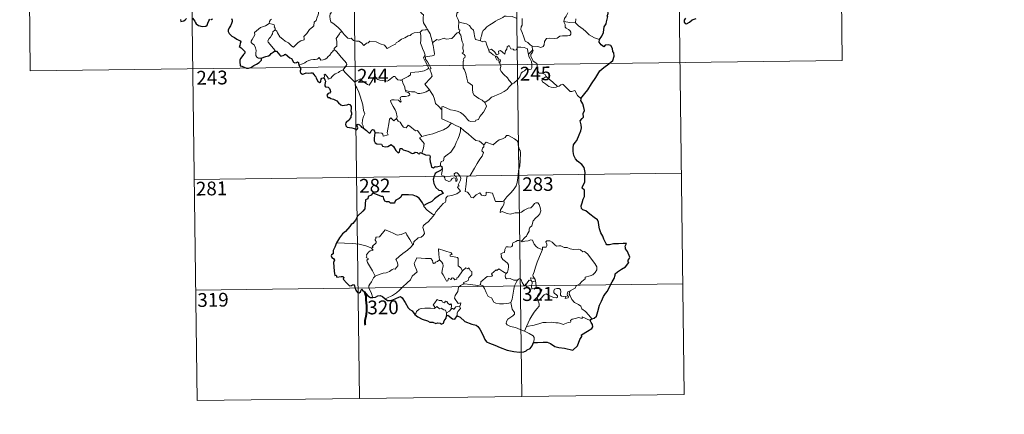
# Model space of a CAD drawing. Extents: x 585578 to 590071, y 777366 to 780393.
# Drawn here: x 585850 to 586385, y 779115 to 779330 of the extents above; entities that cross this region are included whole.
import ezdxf
from ezdxf.enums import TextEntityAlignment as Align

# ---------------------------------------------------------------- set-up
doc = ezdxf.new("R2010")
doc.units = 0
doc.header["$MEASUREMENT"] = 0
doc.layers.add('Nivel 63', color=7, linetype='Continuous')
doc.styles.add('Style-font002', font='font002.shx')

msp = doc.modelspace()

# ---------------------------------------------------------------- linework, layer by layer
at = {"layer": 'Nivel 63', "color": 7, "linetype": 'Continuous', "lineweight": 0}
for p, q in [((586207.077, 779426.79), (586210.969, 779125.653)), ((586295.349, 779427.928), (586296.906, 779307.472)), ((585853.98, 779422.226), (585855.534, 779301.767)), ((585942.255, 779423.367), (585946.149, 779122.23)), ((586030.53, 779424.508), (586034.422, 779123.365)), ((586118.804, 779425.647), (586122.694, 779124.506)), ((585855.534, 779301.767), (586296.906, 779307.472)), ((585944.593, 779242.686), (586209.411, 779246.109)), ((585945.369, 779182.457), (586210.191, 779185.877)), ((585946.149, 779122.23), (586210.969, 779125.653))]:
    msp.add_line(p, q, dxfattribs=at)
at = {"layer": 'Nivel 63', "color": 7, "linetype": 'Continuous', "lineweight": 0, "flags": 128}
for points in [[(586063.328, 779341.088), (586063.346, 779339.372), (586063.84, 779337.692), (586064.114, 779338.146), (586064.544, 779337.701), (586064.788, 779338.147), (586065.32, 779337.023), (586066.593, 779336.075), (586067.074, 779335.534), (586067.112, 779334.729), (586067.742, 779333.533), (586068.564, 779332.715), (586069.272, 779332.311), (586069.157, 779330.811), (586069.105, 779329.25), (586069.319, 779327.872), (586070.697, 779325.546), (586071.45, 779324.286)], [(586017.782, 779335.952), (586017.787, 779335.936), (586018.488, 779335.07), (586019.041, 779333.93), (586019.028, 779333.363), (586018.497, 779332.789), (586018.375, 779331.435), (586018.478, 779329.659), (586018.887, 779328.493), (586020.749, 779327.107), (586022.929, 779325.407), (586024.275, 779323.882), (586024.902, 779323.147)], [(586091.904, 779337.416), (586090.339, 779335.872), (586088.694, 779334.296), (586087.374, 779333.198), (586087.239, 779331.583), (586088.137, 779329.674), (586088.433, 779328.455)], [(585988.558, 779324.172), (585989.511, 779323.328), (585989.834, 779322.478), (585991.094, 779320.314), (585992.722, 779318.926), (585993.986, 779317.871), (585995.798, 779316.959), (585997.685, 779315.215), (585998.569, 779314.565), (585999.848, 779315.853), (586001.158, 779317.168), (586002.643, 779318.024), (586004.316, 779318.686), (586004.4, 779319.314), (586004.131, 779320.45), (586005.762, 779322.132), (586007.343, 779324.241), (586008.979, 779325.595), (586009.608, 779326.349), (586009.876, 779328.21), (586010.879, 779329.232), (586011.521, 779330.904), (586011.917, 779332.264), (586012.395, 779334.193)], [(586119.589, 779330.51), (586117.481, 779331.406), (586114.27, 779331.503), (586113.274, 779331.477), (586112.371, 779330.819), (586110.938, 779330.1), (586109.702, 779329.443), (586108.324, 779328.846), (586107.119, 779327.93), (586105.226, 779326.769), (586103.627, 779325.763), (586102.609, 779324.403), (586101.767, 779323.768), (586101.201, 779322.471), (586100.808, 779320.591), (586100.339, 779319.829), (586100.332, 779318.058)], [(586122.84, 779330.173), (586122.845, 779326.55), (586122.322, 779325.684), (586122.221, 779324.309), (586122.935, 779322.667), (586123.71, 779320.085), (586124.6, 779317.924), (586125.907, 779317.227), (586127.161, 779315.976), (586128.413, 779315.113)], [(586145.549, 779328.65), (586145.938, 779330.287), (586146.869, 779331.477), (586147.693, 779333.344)], [(586152.032, 779330.159), (586151.82, 779327.865)], [(585981.155, 779308.58), (585979.627, 779308.58), (585978.582, 779309.279), (585978.164, 779310.168), (585978.131, 779311.319), (585978.318, 779312.798), (585977.948, 779314.342), (585977.231, 779315.83), (585976.386, 779316.512), (585975.636, 779317.159), (585975.515, 779317.97), (585976.17, 779318.816), (585977.505, 779321.407), (585977.443, 779322.6), (585978.511, 779323.552), (585980.641, 779325.281), (585983.35, 779326.347), (585985.393, 779327.604)], [(585986.563, 779329.948), (585986.082, 779329.443), (585985.493, 779328.562), (585985.393, 779327.604)], [(585985.393, 779327.604), (585986.994, 779327.128), (585988.049, 779326.743), (585988.284, 779326.055), (585988.038, 779325.724), (585988.663, 779324.906), (585988.558, 779324.172)], [(586088.433, 779328.455), (586088.362, 779325.473), (586088.554, 779324.344), (586088.955, 779323.829), (586088.864, 779322.969), (586088.534, 779322.688)], [(586100.332, 779318.058), (586098.208, 779318.685), (586097.449, 779318.787), (586097.025, 779320.629), (586096.849, 779322.139), (586096.387, 779323.857), (586095.24, 779325.036), (586094.239, 779326.458), (586092.635, 779327.284), (586090.047, 779327.859), (586088.433, 779328.455)], [(586128.413, 779315.113), (586131.414, 779315.023), (586133.061, 779314.536), (586134.362, 779315.062), (586134.767, 779315.888), (586134.945, 779317.789), (586136.048, 779319.365), (586138.007, 779319.484), (586140.562, 779319.423), (586141.964, 779319.596), (586143.454, 779320.566), (586144.79, 779320.832), (586147.529, 779320.799), (586148.777, 779320.988), (586149.296, 779321.688), (586149.342, 779322.752), (586148.86, 779323.658), (586148.089, 779324.215), (586146.791, 779324.956), (586146.301, 779325.616), (586146.302, 779326.922), (586145.695, 779328.083), (586145.549, 779328.65)], [(586151.82, 779327.865), (586148.819, 779328.111), (586145.549, 779328.65)], [(586164.93, 779318.801), (586162.278, 779319.697), (586159.316, 779321.385), (586157.457, 779323.201), (586156.108, 779324.365), (586153.566, 779326.186), (586151.82, 779327.865)], [(585988.318, 779312.384), (585988.551, 779312.815), (585984.78, 779317.325), (585984.724, 779318.101), (585985.457, 779319.315), (585986.165, 779320.026), (585986.805, 779321.27), (585987.176, 779321.983), (585987.285, 779323.042), (585988.558, 779324.172)], [(586024.902, 779323.147), (586023.92, 779322.673), (586023.581, 779321.965), (586021.863, 779319.387), (586022.065, 779317.685), (586022.147, 779315.212), (586021.342, 779314.618), (586020.785, 779313.902), (586020.812, 779313.274)], [(586024.902, 779323.147), (586025.075, 779322.937), (586026.08, 779321.504), (586028.054, 779319.504), (586029.156, 779319.326), (586029.962, 779319.485), (586031.281, 779318.198), (586032.85, 779317.987), (586034.167, 779317.884), (586035.534, 779317.023), (586036.91, 779315.627), (586038.298, 779316.772), (586039.141, 779316.995), (586040.003, 779317.946), (586043.577, 779317.503), (586045.777, 779316.443), (586048.042, 779315.734), (586049.551, 779313.947), (586051.217, 779314.738), (586052.485, 779315.547), (586053.974, 779316.267), (586054.348, 779317.001), (586055.723, 779317.713), (586057.36, 779319.086), (586059.034, 779319.812), (586060.898, 779320.905), (586061.986, 779320.953), (586062.737, 779321.654), (586064.228, 779322.362), (586066.048, 779322.663), (586067.47, 779322.859)], [(586067.47, 779322.859), (586067.775, 779321.014), (586067.766, 779318.459), (586067.578, 779316.778), (586068.385, 779315.014), (586068.729, 779313.946), (586069.651, 779311.931), (586070.102, 779310.304), (586069.312, 779308.894), (586070.398, 779306.608), (586072.212, 779303.201), (586071.514, 779302.608), (586069.539, 779301.829), (586066.813, 779301.249), (586064.61, 779301.121), (586062.121, 779300.721), (586062.152, 779299.57), (586060.965, 779298.679), (586057.738, 779297.041), (586057.727, 779296.71)], [(586071.45, 779324.286), (586070.687, 779324.049), (586070.113, 779324.157), (586068.589, 779323.856), (586067.47, 779322.859)], [(586074.562, 779317.294), (586074.099, 779317.19), (586073.394, 779319.916), (586072.948, 779321.951), (586071.45, 779324.286)], [(586088.534, 779322.688), (586087.562, 779322.513), (586084.648, 779319.363), (586081.65, 779318.919), (586080.426, 779319.513), (586077.485, 779318.465), (586076.47, 779318.827), (586074.562, 779317.294)], [(586088.534, 779322.688), (586089.505, 779321.224), (586089.943, 779319.16), (586090.368, 779317.545), (586090.815, 779316.391), (586090.621, 779313.742), (586090.929, 779312.72), (586090.836, 779311.824), (586090.273, 779311.307), (586091.396, 779310.741), (586091.887, 779309.903), (586091.813, 779308.837), (586091.124, 779308.715), (586090.847, 779307.903), (586091.26, 779307.169), (586090.733, 779307.095), (586090.852, 779303.483), (586091.634, 779302.394), (586092.36, 779300.365), (586092.893, 779297.714), (586093.305, 779295.641), (586095.832, 779293.722), (586095.91, 779291.772), (586096.11, 779289.868), (586096.859, 779288.565), (586098.154, 779287.599), (586099.277, 779286.718), (586101.151, 779285.778), (586102.63, 779284.512)], [(586072.525, 779291.342), (586070.036, 779294.513), (586073.069, 779297.845), (586073.929, 779298.934), (586073.608, 779300.095), (586072.675, 779302.671), (586073.339, 779303.116), (586072.524, 779304.709), (586071.359, 779306.683), (586070.345, 779308.178), (586070.271, 779309.446), (586073.911, 779309.948), (586075.038, 779310.372), (586075.305, 779310.997), (586074.955, 779313.333), (586074.496, 779315.571), (586074.199, 779316.777), (586074.562, 779317.294)], [(586104.682, 779313.028), (586103.601, 779315.686), (586103.102, 779317.493), (586102.385, 779317.852), (586101.517, 779317.547), (586100.332, 779318.058)], [(586104.682, 779313.028), (586106.224, 779313.472), (586108.043, 779311.842), (586109.013, 779310.464), (586110.133, 779310.947), (586110.067, 779312.49), (586111.129, 779312.834), (586112.248, 779311.972), (586113.517, 779310.783), (586113.85, 779312.617), (586114.633, 779313.58), (586114.776, 779314.801), (586115.807, 779315.466), (586116.677, 779313.811), (586117.966, 779313.587), (586118.456, 779312.942), (586119.591, 779313.17), (586120.33, 779314.679), (586122.218, 779314.656), (586123.964, 779314.539), (586125.776, 779313.788), (586125.994, 779312.047), (586126.398, 779310.837)], [(586128.413, 779315.113), (586128.475, 779313.056)], [(586020.812, 779313.274), (586020.288, 779312.956), (586019.724, 779312.145), (586019.199, 779311.781), (586018.302, 779310.303), (586017.406, 779309.48), (586016.703, 779308.628), (586015.805, 779308.141), (586014.636, 779307.662), (586013.534, 779307.631), (586012.996, 779308.406), (586012.616, 779309.011), (586012.062, 779308.415), (586011.463, 779308.138), (586010.413, 779307.949), (586009.395, 779307.971), (586007.975, 779307.674), (586006.954, 779307.389), (586005.612, 779306.922), (586004.698, 779306.189), (586003.52, 779305.553), (586001.482, 779304.918)], [(586020.812, 779313.274), (586021.946, 779312.319), (586023.013, 779310.981), (586024.53, 779309.236), (586026.304, 779307.266), (586027.433, 779305.908), (586027.528, 779305.26), (586026.968, 779304.271), (586025.648, 779302.392)], [(586108.463, 779309.714), (586107.071, 779310.479), (586105.771, 779311.519), (586105.038, 779312.102), (586104.682, 779313.028)], [(586108.463, 779309.714), (586108.437, 779309.229), (586109.192, 779307.734), (586110.188, 779307.586), (586110.318, 779306.262)], [(586110.318, 779306.262), (586110.852, 779306.663), (586111.101, 779307.226), (586110.96, 779307.935), (586110.109, 779308.298), (586109.04, 779309.655), (586108.463, 779309.714)], [(586126.398, 779310.837), (586126.568, 779309.616), (586127.278, 779308.316), (586127.898, 779306.776), (586128.101, 779305.21), (586128.183, 779303.336), (586127.798, 779302.622), (586126.892, 779302.443), (586125.009, 779302.686), (586124.145, 779301.72), (586122.989, 779301.293), (586122.416, 779300.46), (586121.556, 779298.575), (586120.453, 779297.073), (586118.279, 779295.044), (586117.409, 779294.751)], [(586128.475, 779313.056), (586126.398, 779310.837)], [(586128.837, 779307.023), (586128.533, 779307.935), (586127.61, 779309.573), (586127.561, 779310.568), (586128.44, 779311.881), (586128.912, 779313.007), (586128.475, 779313.056)], [(586117.409, 779294.751), (586115.84, 779296.504), (586114.865, 779297.939), (586113.014, 779299.753), (586111.468, 779301.424), (586110.912, 779302.69), (586111.338, 779304.378), (586110.743, 779305.866), (586110.318, 779306.262)], [(586135.94, 779298.65), (586135.4, 779299.721), (586133.707, 779300.407), (586132.055, 779300.554), (586131.401, 779301.799), (586130.995, 779304.454), (586130.812, 779305.72), (586128.837, 779307.023)], [(586025.648, 779302.392), (586023.66, 779301.357), (586023.021, 779300.931), (586021.33, 779300.06), (586020.429, 779299.379), (586019.666, 779298.68), (586018.979, 779297.835), (586017.419, 779297.2), (586017.403, 779297.976), (586015.897, 779299.982), (586015.347, 779299.642), (586015.418, 779298.954), (586015.336, 779297.692)], [(586025.648, 779302.392), (586026.549, 779300.95), (586028.561, 779298.989), (586030.464, 779297.057), (586031.899, 779295.591)], [(586031.899, 779295.591), (586033.271, 779296.502), (586034.941, 779297.456), (586035.324, 779296.625), (586036.966, 779295.534), (586038.757, 779294.264), (586039.81, 779294.018), (586040.792, 779295.543), (586042.524, 779298.357), (586043.093, 779298.593), (586043.706, 779297.574), (586044.372, 779296.961), (586045.52, 779296.71), (586046.731, 779296.584), (586048.098, 779296.243), (586049.475, 779296.19), (586050.291, 779296.485), (586051.227, 779297.24), (586052.955, 779298.621), (586053.832, 779298.728), (586054.146, 779297.989), (586055.312, 779296.858), (586056.639, 779296.653), (586057.727, 779296.71)], [(586135.94, 779298.65), (586134.19, 779297.392), (586133.502, 779296.744), (586133.969, 779295.789), (586135.634, 779294.622), (586137.314, 779293.273), (586138.654, 779292.796), (586140.027, 779292.723), (586141.406, 779292.941), (586142.115, 779293.185)], [(586142.115, 779293.185), (586139.592, 779295.542), (586137.489, 779297.194), (586135.94, 779298.65)], [(586036.584, 779270.61), (586036.439, 779271.798), (586035.984, 779272.957), (586036.164, 779275.109), (586036.654, 779276.961), (586037.358, 779278.385), (586036.724, 779280.225), (586036.238, 779283.272), (586035.585, 779285.578), (586034.879, 779287.975), (586034.083, 779290.161), (586033.071, 779292.526), (586032.482, 779293.331), (586031.899, 779295.591)], [(586057.727, 779296.71), (586057.941, 779295.165), (586059.123, 779292.949), (586059.101, 779292.337), (586059.447, 779291.089)], [(586102.63, 779284.512), (586104.95, 779286.217), (586106.191, 779287.368), (586107.629, 779288.04), (586109.349, 779288.639), (586111.146, 779289.345), (586113.082, 779290.581), (586114.69, 779291.558), (586115.831, 779292.995), (586117.409, 779294.751)], [(586154.768, 779286.66), (586152.948, 779288.41), (586151.5, 779290.997), (586149.922, 779290.517), (586149.044, 779290.559), (586148.096, 779291.458), (586145.268, 779294.244), (586144.77, 779294.529), (586143.886, 779294.065), (586142.928, 779293.427), (586142.115, 779293.185)], [(586059.447, 779291.089), (586059.658, 779290.399), (586060.95, 779289.953), (586061.601, 779289.432), (586061.788, 779288.693), (586061.087, 779288.156), (586059.551, 779287.704), (586057.462, 779287.802), (586056.77, 779287.425), (586056.648, 779286.836), (586056.839, 779285.967), (586057.203, 779285.194), (586056.734, 779284.681), (586055.616, 779285.749), (586053.367, 779285.951), (586052.002, 779286.029), (586051.334, 779285.69), (586051.442, 779284.761), (586052.769, 779282.433), (586053.877, 779280.584), (586054.448, 779279.273), (586054.873, 779276.71), (586054.587, 779275.753)], [(586059.447, 779291.089), (586060.974, 779290.699), (586062.694, 779290.282), (586064.549, 779290.355), (586066.133, 779289.477), (586067.313, 779289.472), (586069.016, 779289.841), (586070.774, 779290.348)], [(586070.774, 779290.348), (586072.525, 779291.342)], [(586079.311, 779280.555), (586077.354, 779282.493), (586075.709, 779283.973), (586075.269, 779286.256), (586074.435, 779288.251), (586073.39, 779289.888), (586072.525, 779291.342)], [(586079.311, 779280.555), (586079.312, 779282.168), (586079.977, 779282.383), (586081.979, 779281.366), (586084.009, 779280.573), (586086.304, 779280.206), (586088.044, 779279.64), (586089.376, 779279.14), (586090.74, 779278.063), (586092.081, 779276.776), (586093.192, 779275.287), (586093.9, 779274.538), (586094.925, 779274.186), (586097.443, 779274.448), (586097.748, 779274.874), (586099.192, 779275.35), (586099.917, 779276.827), (586101.86, 779279.352), (586103.02, 779281.218), (586103.545, 779282.583), (586102.63, 779284.512)], [(586084.454, 779273.366), (586079.294, 779275.553), (586079.311, 779280.555)], [(586042.878, 779268.049), (586044.977, 779268.09), (586046.629, 779267.816), (586047.096, 779267.246), (586047.283, 779266.141), (586050, 779266.958), (586049.52, 779268.091), (586049.82, 779270.044), (586050.421, 779272.93), (586050.766, 779275.364), (586051.449, 779276.176), (586053.223, 779274.478), (586054.587, 779275.753)], [(586054.587, 779275.753), (586055.428, 779274.285), (586056.527, 779273.894), (586057.69, 779271.969), (586058.347, 779271.105), (586059.769, 779270.815), (586061.004, 779272.174), (586061.782, 779271.712), (586064.964, 779269.113), (586066.012, 779269.275), (586068.267, 779265.951)], [(586068.267, 779265.951), (586071.021, 779266.691), (586074.417, 779267.534), (586077.519, 779268.654), (586080.124, 779269.671), (586082.308, 779270.935), (586084.454, 779273.366)], [(586084.454, 779273.366), (586086.918, 779272.053), (586089.322, 779270.827)], [(586068.267, 779265.951), (586067.133, 779265.34), (586069.538, 779262.185), (586069.24, 779259.696), (586068.355, 779256.919)], [(586078.543, 779250.046), (586078.526, 779251.329), (586078.827, 779252.353), (586080.075, 779252.842), (586080.467, 779254.699), (586082.125, 779255.976), (586084.071, 779257.513), (586085.268, 779259.137), (586086.281, 779260.786), (586087.049, 779262.784), (586087.836, 779264.583), (586088.692, 779266.461), (586089.443, 779268.998), (586089.322, 779270.827)], [(586089.322, 779270.827), (586091.326, 779269.135), (586093.495, 779267.46), (586095.444, 779265.695), (586097.739, 779263.777), (586099.618, 779263.444), (586102.109, 779261.515)], [(586120.932, 779247.447), (586121.682, 779249.914), (586121.771, 779252.966), (586122.034, 779257.091), (586121.819, 779258.399), (586121.22, 779259.092), (586120.666, 779261.418), (586120.657, 779262.73), (586120.206, 779263.719), (586118.65, 779264.661), (586115.4, 779266.492), (586114.408, 779266.594), (586113.676, 779265.544), (586112.155, 779264.825), (586110.407, 779264.184), (586108.906, 779263.034), (586107.041, 779261.518), (586103.324, 779262.999), (586102.109, 779261.515)], [(586102.109, 779261.515), (586102.028, 779260.319), (586101.364, 779259.694), (586100.912, 779258.207), (586101.931, 779257.354), (586101.06, 779255.379), (586099.857, 779253.619), (586098.51, 779251.314), (586097.023, 779248.754), (586094.578, 779244.778), (586092.803, 779243.984), (586092.515, 779240.056), (586091.966, 779236.143), (586093.184, 779235.636), (586094.339, 779234.521), (586095.193, 779232.839), (586096.202, 779232.604), (586097.806, 779234.336), (586099.885, 779235.287), (586100.817, 779234.068), (586102.593, 779233.643), (586103.203, 779233.822), (586103.341, 779234.694), (586103.381, 779235.648), (586106.736, 779235.255), (586108.035, 779231.544), (586108.449, 779230.72), (586112.136, 779230.717), (586112.974, 779230.966)], [(586075.191, 779223.589), (586076.194, 779225.22), (586079.954, 779229.546), (586081.225, 779230.266), (586081.47, 779230.976), (586081.319, 779232.428), (586082.361, 779233.476), (586084.717, 779233.967), (586087.349, 779234.782), (586089.343, 779236.187), (586087.685, 779238.466), (586087.96, 779238.855), (586088.572, 779239.07), (586088.174, 779239.699), (586088.789, 779241.148), (586089.379, 779242.263), (586089.529, 779243.322), (586089.221, 779244.205), (586088.199, 779245.455), (586087.483, 779246.208), (586086.676, 779246.18), (586086.012, 779245.656), (586086.132, 779244.747), (586087.034, 779243.989), (586087.443, 779243.265), (586087.575, 779242.391), (586087.313, 779241.892), (586086.827, 779241.586), (586086.83, 779242.56), (586086.41, 779243.344), (586085.746, 779243.545), (586084.815, 779243.152), (586084.292, 779242.407), (586084.05, 779241.836), (586082.968, 779241.516), (586080.971, 779242.48), (586080.883, 779243.541), (586080.386, 779244.381), (586079.41, 779244.582), (586079.08, 779245.352), (586079.482, 779247.157), (586079.503, 779247.899), (586079.352, 779248.403)], [(586112.974, 779230.966), (586114.625, 779233.228), (586116.882, 779235.511), (586118.545, 779237.593), (586119.673, 779239.19), (586120.172, 779240.928), (586120.72, 779244.853), (586120.932, 779247.447)], [(586069.389, 779228.469), (586069.38, 779227.96), (586071.203, 779225.971), (586074.069, 779223.667), (586075.191, 779223.589)], [(586112.974, 779230.966), (586113.152, 779230.095), (586112.993, 779229.068), (586112.219, 779227.664), (586111.132, 779226.033), (586111.014, 779224.632), (586111.935, 779225.175), (586113.209, 779224.725), (586114.827, 779224.143), (586116.433, 779223.687), (586119.079, 779224.423), (586121.287, 779224.465), (586122.591, 779224.822), (586123.96, 779225.96), (586126.162, 779226.938), (586127.575, 779227.261), (586128.667, 779228.217), (586129.596, 779229.564), (586130.379, 779229.967), (586131.374, 779229.864), (586132.076, 779229.077), (586132.561, 779227.832), (586132.945, 779226.577), (586133.072, 779225.564), (586132.463, 779223.886), (586131.662, 779222.907), (586130.159, 779221.619), (586128.792, 779220.125), (586128.156, 779217.475), (586126.977, 779216.443), (586126.678, 779215.598), (586126.655, 779214.44), (586125.567, 779212.585), (586125.256, 779211.719), (586124.465, 779211.301), (586122.606, 779209.11)], [(586075.191, 779223.589), (586073.431, 779221.367), (586071.802, 779219.564), (586070.591, 779218.571), (586069.37, 779217.722), (586069.012, 779217.241), (586068.904, 779216.449), (586069.708, 779214.178), (586069.799, 779213.289), (586069.127, 779212.178), (586067.918, 779211.175), (586066.361, 779210.834), (586063.959, 779208.76), (586063.857, 779207.359), (586063.5, 779207.136)], [(586041.1, 779205.257), (586041.985, 779205.87), (586041.276, 779206.079), (586043.507, 779208.208), (586043.621, 779208.941), (586042.968, 779209.619), (586042.962, 779210.103), (586043.345, 779210.316), (586043.29, 779211.016), (586043.533, 779211.309), (586045.273, 779211.411), (586048.481, 779215.16), (586050.794, 779214.313), (586053.188, 779213.299), (586054.865, 779212.306), (586057.138, 779212.707), (586059.616, 779213.808), (586060.239, 779212.462), (586061.887, 779209.975), (586063.5, 779207.136)], [(586041.1, 779205.257), (586037.854, 779206.503), (586034.228, 779207.456), (586030.591, 779207.819), (586026.362, 779208.005), (586021.987, 779208.159)], [(586063.5, 779207.136), (586062.301, 779205.842), (586060.493, 779204.123), (586057.984, 779202.326)], [(586122.606, 779209.11), (586121.168, 779209.367), (586120.399, 779209.422), (586119.463, 779208.938), (586118.799, 779208.481), (586118.014, 779208.298), (586117.686, 779207.514), (586117.714, 779206.723), (586117.363, 779206.196), (586116.509, 779205.849), (586115.246, 779205.953), (586114.22, 779205.941), (586113.487, 779204.577), (586113.224, 779202.783), (586112.418, 779202.653), (586111.385, 779202.235), (586111.645, 779201.021), (586111.414, 779200.478), (586112.441, 779199.15), (586113.761, 779197.977), (586114.953, 779197.029), (586115.386, 779196.214), (586115.497, 779194.995), (586115.317, 779193.591), (586114.9, 779192.179), (586114.248, 779191.389)], [(586133.869, 779204.569), (586132.674, 779204.811), (586131.44, 779205.426), (586130.44, 779206.168), (586129.453, 779207.344), (586128.826, 779208.611), (586128.52, 779209.55), (586127.594, 779209.689), (586126.233, 779209.172), (586124.285, 779209.02), (586122.923, 779208.678), (586122.606, 779209.11)], [(586148.999, 779181.954), (586150.524, 779182.939), (586151.73, 779183.389), (586152.256, 779184.813), (586154.055, 779185.626), (586155.254, 779187.121), (586157.138, 779188.557), (586157.145, 779189.382), (586159.764, 779190.086), (586161.373, 779190.797), (586162.529, 779192.063), (586163.426, 779193.424), (586163.444, 779195.09), (586162.378, 779196.906), (586158.37, 779202.218), (586156.739, 779203.33), (586155.784, 779203.232), (586154.611, 779204.263), (586153.244, 779204.617), (586150.857, 779204.507), (586148.935, 779204.831), (586147.44, 779205.653), (586145.677, 779205.576), (586143.924, 779206.429), (586142.901, 779206.5), (586141.527, 779206.351), (586140.565, 779207.099), (586139.167, 779208.508), (586137.873, 779209.233), (586136.29, 779209.291), (586135.804, 779208.702), (586136.225, 779207.418), (586136.344, 779206.412), (586135.851, 779205.857), (586133.891, 779205.81), (586133.869, 779204.569)], [(586043.031, 779190.05), (586041.481, 779192.856), (586038.763, 779197.468), (586038.371, 779198.725), (586039.224, 779199.256), (586039.169, 779199.606), (586038.177, 779200.106), (586038.512, 779200.922), (586038.307, 779201.52), (586039.306, 779203.138), (586040.19, 779203.705), (586041.613, 779203.985), (586041.816, 779204.206), (586040.96, 779204.969), (586041.1, 779205.257)], [(586057.984, 779202.326), (586056.076, 779200.713), (586054.279, 779199.09), (586054.909, 779197.864), (586055.345, 779196.477), (586055.291, 779195.528), (586054.489, 779194.461), (586053.892, 779193.744), (586053.17, 779193.915), (586052.147, 779193.545), (586050.722, 779192.501), (586049.002, 779191.723), (586047.37, 779191.543), (586045.705, 779191.168), (586044.297, 779190.554), (586043.031, 779190.05)], [(586084.858, 779201.739), (586084.382, 779202.657), (586077.47, 779204.946), (586077.523, 779201.856), (586077.94, 779198.846)], [(586090.474, 779192.922), (586089.63, 779194.484), (586088.151, 779195.625), (586088.175, 779199.611), (586087.709, 779200.232), (586085.097, 779200.671), (586083.709, 779200.81), (586083.675, 779201.634), (586084.858, 779201.739)], [(586133.869, 779204.569), (586132.326, 779200.652), (586131.019, 779197.596), (586130.081, 779194.837), (586129.414, 779192.375), (586128.757, 779190.602), (586128.912, 779189.892), (586129.677, 779188.725)], [(586077.94, 779198.846), (586076.887, 779197.896), (586075.78, 779197.591), (586075.467, 779197.081), (586074.68, 779196.823), (586074.365, 779197.511), (586074.192, 779198.546), (586073.206, 779199.604), (586070.43, 779199.589), (586065.665, 779199.92), (586064.775, 779197.947), (586064.262, 779196.955), (586064.586, 779195.554), (586065.523, 779193.458), (586065.758, 779192.332), (586063.038, 779189.964), (586062.112, 779188.078), (586060.433, 779186.292), (586058.049, 779184.135), (586056.232, 779182.309), (586054.673, 779180.852), (586052.393, 779179.43), (586049.34, 779177.931), (586048.365, 779177.686)], [(586090.474, 779192.922), (586088.096, 779189.459), (586087.353, 779189.093), (586087.444, 779188.396), (586086.368, 779187.919), (586085.62, 779188.838), (586084.772, 779189.03), (586084.128, 779188.194), (586082.904, 779188.861), (586082.435, 779187.366), (586081.691, 779187.242), (586080.972, 779188.641), (586079.994, 779190.7), (586079.29, 779191.77), (586079.346, 779193.021), (586079.927, 779195.547), (586079.848, 779196.711), (586079.182, 779197.644), (586077.94, 779198.846)], [(586091.417, 779185.843), (586090.772, 779186.399), (586093.607, 779187.587), (586093.964, 779189.087), (586095.561, 779190.69), (586095.558, 779192.455), (586094.86, 779192.954), (586093.913, 779194.546), (586093.401, 779193.934), (586092.202, 779194.468), (586090.474, 779192.922)], [(586114.248, 779191.389), (586112.398, 779192.454), (586110.217, 779194.051), (586109.065, 779193.127), (586108.695, 779193.405), (586106.278, 779191.31), (586106.697, 779190.335), (586106.42, 779190.052), (586103.9, 779189.738), (586100.431, 779186.833), (586100.316, 779185.208)], [(586120.325, 779187.738), (586118.292, 779187.852), (586116.331, 779188.656), (586114.364, 779188.614), (586113.866, 779189.029), (586113.662, 779190.319), (586114.248, 779191.389)], [(586043.031, 779190.05), (586042.1, 779189.031), (586041.039, 779186.941), (586040.159, 779185.549), (586039.495, 779184.733), (586039.455, 779183.675), (586041.019, 779180.613), (586041.538, 779178.785), (586041.781, 779178.46)], [(586088.864, 779173.744), (586089.261, 779173.82), (586089.553, 779175.516), (586088.069, 779175.155), (586086.177, 779177.96), (586086.513, 779179.379), (586087.988, 779181.605), (586088.363, 779183.994), (586089.295, 779184.95), (586091.417, 779185.843)], [(586100.316, 779185.208), (586098.819, 779184.874), (586094.806, 779185.385), (586091.417, 779185.843)], [(586116.81, 779175.718), (586117.487, 779177.529), (586118.078, 779180.684), (586118.291, 779182.983), (586118.742, 779184.771), (586119.601, 779186.523), (586120.325, 779187.738)], [(586124.951, 779185.299), (586124.706, 779185.727), (586124.543, 779184.828), (586123.829, 779185.023), (586122.882, 779186.474), (586122.317, 779187.925), (586121.668, 779188.657), (586120.913, 779188.412), (586120.325, 779187.738)], [(586127.701, 779187.637), (586126.626, 779187.884), (586126.02, 779186.99), (586124.951, 779185.299)], [(586129.677, 779188.725), (586127.419, 779189.065), (586127.701, 779187.637)], [(586127.701, 779187.637), (586128.403, 779186.929)], [(586128.403, 779186.929), (586128.398, 779185.907), (586127.921, 779185.018), (586127.876, 779184.005), (586128.307, 779183.055)], [(586128.403, 779186.929), (586130.128, 779187.484)], [(586129.677, 779188.725), (586129.914, 779188.206), (586130.128, 779187.484)], [(586130.128, 779187.484), (586130.363, 779186.15), (586130.439, 779184.614), (586130.451, 779183.33)], [(586116.81, 779175.718), (586115.696, 779175.253), (586112.798, 779174.945), (586110.501, 779174.873), (586108.588, 779175.245), (586107.558, 779175.819), (586106.164, 779178.174), (586104.376, 779178.94), (586103.267, 779181.122), (586102.462, 779183.361), (586101.477, 779184.704), (586100.316, 779185.208)], [(586124.951, 779185.299), (586125.312, 779184.334), (586126.094, 779183.378), (586127.45, 779182.918), (586128.307, 779183.055)], [(586128.307, 779183.055), (586129.381, 779183.351), (586130.451, 779183.33)], [(586130.451, 779183.33), (586132.396, 779183.091), (586133.072, 779182.959), (586133.526, 779182.486), (586133.035, 779181.16), (586131.813, 779180.405), (586131.15, 779179.362), (586131.024, 779178.286), (586131.453, 779176.855)], [(586131.453, 779176.855), (586132.686, 779177.393), (586134.902, 779179.759), (586135.972, 779180.349), (586137.731, 779179.247), (586140.122, 779178.384), (586141.493, 779178.282), (586142.109, 779178.619), (586142.122, 779179.33), (586141.394, 779179.961), (586140.453, 779180.63), (586140.073, 779181.069), (586140.042, 779182.078), (586140.534, 779182.89), (586141.78, 779183.201), (586142.964, 779183.194), (586143.684, 779182.739), (586143.837, 779181.539), (586143.658, 779180.602), (586143.727, 779179.723), (586144.267, 779179.123), (586145.318, 779179.002), (586146.839, 779179.096), (586146.29, 779177.772), (586147.931, 779178.21), (586148.04, 779178.731), (586147.52, 779179.477), (586147.286, 779180.255), (586147.752, 779181.4), (586148.999, 779181.954)], [(586160.759, 779166.842), (586159.171, 779168.693), (586157.26, 779170.766), (586155.234, 779172.292), (586154.758, 779173.67), (586153.515, 779174.637), (586151.405, 779175.7), (586149.96, 779177.23), (586148.975, 779179.319), (586148.444, 779180.169), (586148.554, 779181.091), (586148.999, 779181.954)], [(586075.499, 779172.648), (586075.151, 779173.534), (586074.588, 779174.404), (586075.386, 779175.481), (586076.674, 779177.379), (586077.803, 779176.683), (586079.204, 779176.744), (586079.455, 779176.072), (586080.752, 779175.534), (586081.166, 779176.421), (586081.961, 779176.249), (586082.405, 779175.272), (586083.517, 779174.4), (586084.074, 779174.918), (586084.489, 779174.411), (586084.333, 779172.047)], [(586124.153, 779160.04), (586121.8, 779161.039), (586119.211, 779162.032), (586116.638, 779162.615), (586114.699, 779163.565), (586114.226, 779164.239), (586114.37, 779165.23), (586115.163, 779166.509), (586117.815, 779168.39), (586118.759, 779169.343), (586118.759, 779170.256), (586117.426, 779172.024), (586116.81, 779175.718)], [(586131.453, 779176.855), (586132.104, 779174.933), (586132.089, 779173.636), (586130.925, 779172.203), (586129.411, 779170.463), (586128.2, 779168.389), (586127.1, 779166.502), (586126.083, 779164.599), (586125.191, 779162.54)], [(586064.495, 779169.11), (586065.157, 779169.634), (586065.507, 779170.674), (586066.992, 779172.012), (586067.932, 779172.347), (586070.014, 779172.528), (586073.008, 779172.525), (586075.319, 779172.428), (586075.499, 779172.648)], [(586081.754, 779170.105), (586081.267, 779171.423), (586080.27, 779171.672), (586078.787, 779172.636), (586078.011, 779172.195), (586076.553, 779173.42), (586075.499, 779172.648)], [(586081.754, 779170.105), (586081.735, 779168.476)], [(586084.333, 779172.047), (586083.358, 779170.915), (586081.754, 779170.105)], [(586084.333, 779172.047), (586084.67, 779172.428), (586085.265, 779172.369), (586085.898, 779171.869), (586086.028, 779172.48), (586086.901, 779173.281), (586087.799, 779173.452), (586088.864, 779173.744)], [(586088.864, 779173.744), (586089.353, 779172.361), (586088.003, 779170.708), (586087.542, 779169.79), (586087.559, 779168.333)], [(586159.856, 779165.798), (586155.566, 779167.793), (586155.471, 779166.95), (586153.476, 779167.505), (586151.832, 779166.978), (586150.084, 779166.517), (586149.174, 779165.855), (586149.31, 779165.277), (586149.076, 779164.976), (586147.905, 779164.742), (586145.203, 779163.611), (586143.868, 779164.157), (586142.544, 779164.599), (586141.136, 779164.592), (586138.658, 779164.914), (586135.973, 779164.821), (586134.196, 779164.699), (586132.413, 779164.17), (586129.479, 779163.396), (586125.191, 779162.54)], [(586125.191, 779162.54), (586124.153, 779160.04)], [(586129.11, 779153.84), (586129.461, 779155.448), (586129.449, 779156.533), (586128.925, 779157.464), (586126.769, 779158.711), (586124.153, 779160.04)]]:
    msp.add_lwpolyline(points, dxfattribs=at)
at = {"layer": 'Nivel 63', "color": 7, "linetype": 'Continuous', "lineweight": 30, "flags": 128}
for points in [[(585937.198, 779329.711), (585937.34, 779328.623), (585938.904, 779328.959), (585939.775, 779329.542), (585940.502, 779330.194)], [(585943.669, 779330.347), (585945.009, 779328.81), (585945.157, 779328.178), (585945.655, 779327.421), (585946.872, 779326.384), (585948.963, 779325.889), (585950.948, 779326.127), (585951.644, 779326.701), (585952.064, 779327.691), (585952.574, 779328.913), (585953.058, 779329.806)], [(585964.866, 779330.252), (585965.283, 779329.387), (585965.262, 779328.533), (585964.94, 779327.584), (585964.309, 779326.257), (585963.682, 779325.097), (585963.089, 779323.902), (585963.028, 779323.224), (585963.594, 779322.163), (585964.222, 779321.512), (585965.111, 779320.674), (585966.505, 779319.902), (585967.785, 779318.993), (585968.895, 779318.547), (585969.684, 779318.04), (585969.931, 779317.481), (585969.63, 779316.648), (585969.437, 779315.585), (585969.101, 779315.016), (585970.105, 779314.263), (585970.955, 779313.638), (585971.646, 779312.794), (585972.135, 779312.344), (585972.123, 779311.467), (585971.436, 779310.583), (585970.567, 779309.455), (585969.828, 779308.425), (585969.403, 779307.549), (585969.404, 779306.285), (585969.549, 779305.107), (585969.675, 779304.478), (585970.524, 779304.216), (585971.691, 779303.688), (585973.098, 779303.142), (585974.134, 779303.206), (585975.45, 779303.649), (585977.042, 779304.584), (585978.416, 779305.353), (585979.871, 779306.237), (585980.687, 779306.992), (585981.198, 779307.524), (585981.155, 779308.58)], [(586164.93, 779318.801), (586166.126, 779320.698), (586167.133, 779322.658), (586167.474, 779325.64), (586168.463, 779327.305), (586168.804, 779328.422), (586169.53, 779331.267), (586169.067, 779331.453), (586169.553, 779333.02), (586169.425, 779334.403)], [(586211.601, 779330.519), (586210.94, 779329.315), (586210.885, 779328.177), (586211.417, 779327.524), (586212.275, 779327.418), (586213.853, 779328.31), (586215.288, 779329.511)], [(586215.288, 779329.511), (586217.393, 779330.257)], [(585953.651, 779329.909), (585954.06, 779329.514), (585954.562, 779329.999)], [(586154.768, 779286.66), (586156.993, 779289.448), (586158.553, 779291.466), (586160.6, 779294.625), (586162.92, 779298.182), (586165.194, 779301.75), (586167.203, 779303.54), (586169.958, 779305.508), (586172.127, 779307.47), (586172.854, 779309.743), (586172.798, 779311.616), (586172.187, 779312.258), (586171.988, 779313.941), (586171.169, 779315.518), (586169.82, 779315.897), (586168.073, 779315.669), (586167.211, 779314.739), (586165.748, 779315.998), (586164.83, 779317.285), (586164.93, 779318.801)], [(585981.155, 779308.58), (585982.399, 779309.159), (585983.476, 779309.557), (585984.983, 779309.839), (585985.883, 779310.49), (585986.507, 779311.256), (585987.501, 779311.839), (585988.318, 779312.384)], [(585988.318, 779312.384), (585989.277, 779312.477), (585991.115, 779310.299), (585991.778, 779309.827), (585993.439, 779310.375), (585993.775, 779310.673), (585994.23, 779310.762), (585996.568, 779308.892), (585997.534, 779308.459), (585998.602, 779306.407), (585999.252, 779306.161), (586000.162, 779306.273), (586000.745, 779306.648), (586001.277, 779306.388), (586001.264, 779305.812), (586001.482, 779304.918)], [(586001.482, 779304.918), (586002.665, 779302.787), (586002.268, 779301.813), (586002.139, 779301.135), (586002.582, 779300.459), (586003.438, 779299.945), (586004.3, 779300.136), (586005.406, 779300.588), (586006.671, 779300.505), (586007.966, 779300.597), (586009.009, 779300.728), (586009.664, 779299.682), (586010.228, 779299.044), (586010.809, 779298.42), (586010.862, 779297.83), (586011.858, 779296.159), (586012.707, 779295.47), (586013.281, 779295.581), (586013.521, 779296.11), (586013.589, 779297.16), (586013.934, 779297.828), (586014.67, 779297.985), (586015.336, 779297.692)], [(586015.336, 779297.692), (586015.613, 779296.842), (586015.931, 779296.222), (586015.625, 779294.252), (586015.541, 779293.604), (586015.913, 779292.972), (586017.514, 779292.785), (586018.101, 779292.117), (586018.56, 779291.26), (586018.677, 779290.244), (586018.114, 779289.518), (586017.375, 779289.482), (586016.789, 779288.546), (586017.277, 779287.254), (586018.233, 779287.301), (586018.805, 779286.789), (586020.286, 779286.298), (586022.079, 779285.481), (586023.131, 779284.383), (586024.411, 779283.31), (586025.153, 779282.86), (586026.327, 779282.988), (586027.743, 779283.196), (586028.496, 779283.558), (586029.256, 779283.376), (586030.003, 779282.264), (586029.989, 779281.29), (586029.773, 779280.049), (586030.13, 779278.952), (586030.173, 779277.906), (586029.802, 779277.037), (586029.745, 779276.347), (586028.936, 779275.362), (586028.712, 779274.699), (586027.842, 779274.259), (586027.328, 779273.977), (586026.972, 779273.461), (586026.907, 779272.751), (586027.062, 779271.789), (586027.693, 779271.121), (586029.09, 779270.858), (586030.352, 779270.736), (586031.551, 779270.321), (586032.752, 779269.624), (586033.424, 779270.135), (586033.533, 779270.807), (586033.242, 779271.687), (586033.146, 779272.588), (586033.777, 779272.82), (586034.56, 779272.316), (586035.222, 779271.719), (586035.63, 779271.079), (586036.584, 779270.61)], [(586160.759, 779166.842), (586161.949, 779167.134), (586163.228, 779168.146), (586163.983, 779170.683), (586164.952, 779174.161), (586166.024, 779176.401), (586167.19, 779178.988), (586168.14, 779180.549), (586169.295, 779181.879), (586170.351, 779184.206), (586171.748, 779186.909), (586172.907, 779188.69), (586173.367, 779190.615), (586173.405, 779191.337), (586174.644, 779192.382), (586176.837, 779193.839), (586179.083, 779195.122), (586180.954, 779197.4), (586180.568, 779197.864), (586180.497, 779198.692), (586181.015, 779199.484), (586181.505, 779200.249), (586180.117, 779203.465), (586179.001, 779204.888), (586179.139, 779205.631), (586178.88, 779206.307), (586179.6, 779207.701), (586177.765, 779207.798), (586175.19, 779207.585), (586172.49, 779207.656), (586170.361, 779207.129), (586168.95, 779207.031), (586168.466, 779207.632), (586167.297, 779210.056), (586166.658, 779211.851), (586165.598, 779213.649), (586164.888, 779215.707), (586164.528, 779217.729), (586164.335, 779219.312), (586163.792, 779220.674), (586162.08, 779221.89), (586159.704, 779223.696), (586157.438, 779225.522), (586155.875, 779226.083), (586155.19, 779226.793), (586154.909, 779228.253), (586155.44, 779229.906), (586156.025, 779231.943), (586156.816, 779233.297), (586156.772, 779236.867), (586155.511, 779237.884), (586155.649, 779238.814), (586156.879, 779241.084), (586156.967, 779244.222), (586157.199, 779246.415), (586156.663, 779249.15), (586155.344, 779250.781), (586153.041, 779252.541), (586151.804, 779253.825), (586150.95, 779255.737), (586150.653, 779257.925), (586150.597, 779259.935), (586150.825, 779261.507), (586151.663, 779262.752), (586152.565, 779263.835), (586153.943, 779266.915), (586154.756, 779269.074), (586155.067, 779270.703), (586154.899, 779272.392), (586154.449, 779274.57), (586155.462, 779275.73), (586156.271, 779276.568), (586156.07, 779278.501), (586156.821, 779280.254), (586156.448, 779281.788), (586155.823, 779283.712), (586154.71, 779285.587), (586154.998, 779286.394), (586154.768, 779286.66)], [(586036.584, 779270.61), (586038.266, 779269.233), (586039.281, 779268.198), (586040.065, 779267.797), (586040.499, 779268.258), (586040.833, 779269.174), (586041.519, 779269.77), (586042.137, 779269.616), (586042.674, 779268.939), (586042.878, 779268.049)], [(586042.878, 779268.049), (586042.36, 779265.078), (586042.431, 779263.621), (586042.997, 779262.542), (586043.911, 779262.048), (586046.34, 779261.823), (586047.044, 779260.731), (586048.6, 779260.317), (586049.796, 779260.643), (586051.603, 779261.651), (586052.884, 779260.624), (586054.192, 779258.45), (586055.455, 779257.201), (586056.147, 779257.679), (586056.507, 779259.515), (586057.427, 779259.54), (586058.277, 779258.741), (586060.804, 779258.1), (586063.027, 779256.745), (586064.086, 779256.99), (586064.819, 779257.554), (586065.781, 779257.384), (586066.297, 779256.794), (586067.288, 779256.56), (586067.449, 779257.253), (586068.355, 779256.919)], [(586068.355, 779256.919), (586070.436, 779256.126), (586072.507, 779255.776), (586072.958, 779255.067), (586072.746, 779253.792), (586072.825, 779252.144), (586073.186, 779251.177), (586073.571, 779249.266), (586074.622, 779248.997), (586075.525, 779249.699), (586076.386, 779249.483), (586078.543, 779250.046)], [(586078.543, 779250.046), (586079.141, 779249.61), (586079.352, 779248.403)], [(586078.552, 779247.504), (586076.714, 779246.573), (586075.529, 779245.872), (586075.018, 779244.389), (586074.43, 779242.649), (586074.944, 779240.482), (586075.914, 779238.226), (586077.654, 779236.824), (586078.932, 779236.542), (586079.901, 779235.066), (586079.393, 779234.877), (586077.903, 779234.12), (586075.292, 779232.119), (586073.713, 779230.671), (586071.151, 779229.388), (586069.389, 779228.469)], [(586069.389, 779228.469), (586068.69, 779229.954), (586067.779, 779231.214), (586066.826, 779232.436), (586065.387, 779233.366), (586063.59, 779234.062), (586061.176, 779234.242), (586057.567, 779234.273), (586056.892, 779232.975), (586056.053, 779232.244), (586054.18, 779231.365), (586053.619, 779230.571), (586053.578, 779229.709), (586051.298, 779229.786), (586050.587, 779230.393), (586049.199, 779230.375), (586048.219, 779230.84), (586047.657, 779232.168), (586047.551, 779233.123), (586047.095, 779233.433), (586046.376, 779233.375), (586042.502, 779235.047), (586041.981, 779235.539), (586040.733, 779234.163), (586039.255, 779233.383), (586039.085, 779232.109), (586037.658, 779231.567), (586037.365, 779226.702), (586036.253, 779225.316), (586033.365, 779222.692), (586032.23, 779220.544), (586030.891, 779218.613), (586029.967, 779218.144), (586029.132, 779216.995), (586026.927, 779214.286), (586025.27, 779213.079), (586023.65, 779210.77), (586021.987, 779208.159)], [(586021.987, 779208.159), (586021, 779205.763), (586020.154, 779204.05), (586020.129, 779202.14), (586019.325, 779201.515), (586019.102, 779200.97), (586019.486, 779200.216), (586020.351, 779199.673), (586020.847, 779198.705), (586020.278, 779197.457), (586020.742, 779192.646), (586021.016, 779190.307), (586021.736, 779190.484), (586022.225, 779189.461), (586024.502, 779189.719), (586025.436, 779189.844), (586025.866, 779189.222), (586025.615, 779188.428), (586027.543, 779186.102), (586028.988, 779184.804), (586030.123, 779184.861), (586030.617, 779185.197), (586031.184, 779185.433), (586031.79, 779184.801), (586031.892, 779183.747), (586032.493, 779182.4), (586033.361, 779181.169), (586034.268, 779180.914), (586034.942, 779181.446), (586035.292, 779182.375), (586035.752, 779183.138), (586036.054, 779182.369), (586037.121, 779181.476), (586039.088, 779179.238), (586040.452, 779178.356), (586041.781, 779178.46)], [(586041.781, 779178.46), (586043.215, 779178.635), (586044.361, 779179.216), (586045.727, 779179.554), (586047.042, 779178.84), (586048.365, 779177.686)], [(586048.365, 779177.686), (586049.7, 779176.744), (586051.057, 779176.676), (586052.649, 779177.124), (586055.88, 779178.638), (586056.722, 779178.932), (586057.587, 779178.263), (586059.333, 779175.636), (586060.928, 779172.742), (586061.903, 779171.873), (586063.087, 779171.162), (586064.495, 779169.11)], [(586064.495, 779169.11), (586066.12, 779167.801), (586068.611, 779166.532), (586071.401, 779165.628), (586072.63, 779164.948), (586074.319, 779165.032), (586076.041, 779164.243), (586076.944, 779164.614), (586078.379, 779164.401), (586078.875, 779163.778), (586080.157, 779164.441), (586080.58, 779165.735), (586081.583, 779167.206), (586081.735, 779168.476)], [(586081.735, 779168.476), (586082.417, 779168.791), (586085.046, 779166.712), (586086.201, 779166.507), (586087.559, 779168.333)], [(586087.559, 779168.333), (586089.178, 779167.648), (586091.769, 779165.306), (586095.498, 779163.856), (586097.878, 779163.268), (586098.878, 779162.607), (586099.962, 779161.054), (586101.597, 779158.038), (586102.608, 779155.522), (586103.542, 779154.291), (586105.188, 779153.522), (586108.003, 779152.511), (586110.94, 779151.077), (586114.807, 779149.67), (586118.284, 779148.962), (586121.356, 779148.668), (586123.856, 779148.856), (586125.057, 779149.277), (586125.592, 779149.957), (586127.252, 779150.54), (586128.357, 779152.021), (586129.11, 779153.84)], [(586129.11, 779153.84), (586131.163, 779153.922), (586134.291, 779154.109), (586136.529, 779154.098), (586138.333, 779153.382), (586140.71, 779151.742), (586142.754, 779151.168), (586145.983, 779150.806), (586150.36, 779149.776), (586153.026, 779152.146), (586154.178, 779155.526), (586155.392, 779157.12), (586155.216, 779158.033), (586158.323, 779159.989), (586160.728, 779161.498), (586161.322, 779162.431), (586161.166, 779163.676), (586160.46, 779164.859), (586159.856, 779165.798)], [(586159.856, 779165.798), (586160.131, 779166.38), (586160.759, 779166.842)]]:
    msp.add_lwpolyline(points, dxfattribs=at)
at = {"layer": 'Nivel 63', "color": 2, "linetype": 'Continuous', "lineweight": 30, "flags": 128}
msp.add_lwpolyline([(586079.352, 779248.403), (586078.552, 779247.504)], dxfattribs=at)
at = {"layer": 'Nivel 63', "color": 7, "linetype": 'Continuous', "lineweight": 40, "flags": 128}
msp.add_lwpolyline([(586037.121, 779181.476), (586037.835, 779179.019), (586037.864, 779177.125), (586038.226, 779173.873), (586038.274, 779170.716), (586037.899, 779168.075), (586037.411, 779165.86), (586037.436, 779164.074), (586037.658, 779163.447)], dxfattribs=at)
at = {"layer": 'Nivel 63', "color": 7, "linetype": 'Continuous', "lineweight": 0}
msp.add_3dface([(585616.539, 777365.702), (590071.161, 777423.247), (590032.797, 780393.011), (585578.175, 780335.465)], dxfattribs=at)

# ---------------------------------------------------------------- texts
at = {"layer": 'Nivel 63', "color": 7, "linetype": 'Continuous', "lineweight": 13, "style": 'Style-font002'}
for s, p in [('245', (586130.18, 779300.297)), ('243', (585954.308, 779298.057)), ('244', (586041.664, 779299.118)), ('281', (585954.046, 779237.726)), ('282', (586042.805, 779239.253)), ('283', (586131.433, 779240.119)), ('319', (585954.841, 779177.104)), ('321', (586131.38, 779180.322)), ('320', (586047.263, 779173.016))]:
    msp.add_text(s, height=7.4999, rotation=0.74012, dxfattribs=at).set_placement(p, align=Align.MIDDLE_CENTER)

doc.saveas('drawing.dxf')
